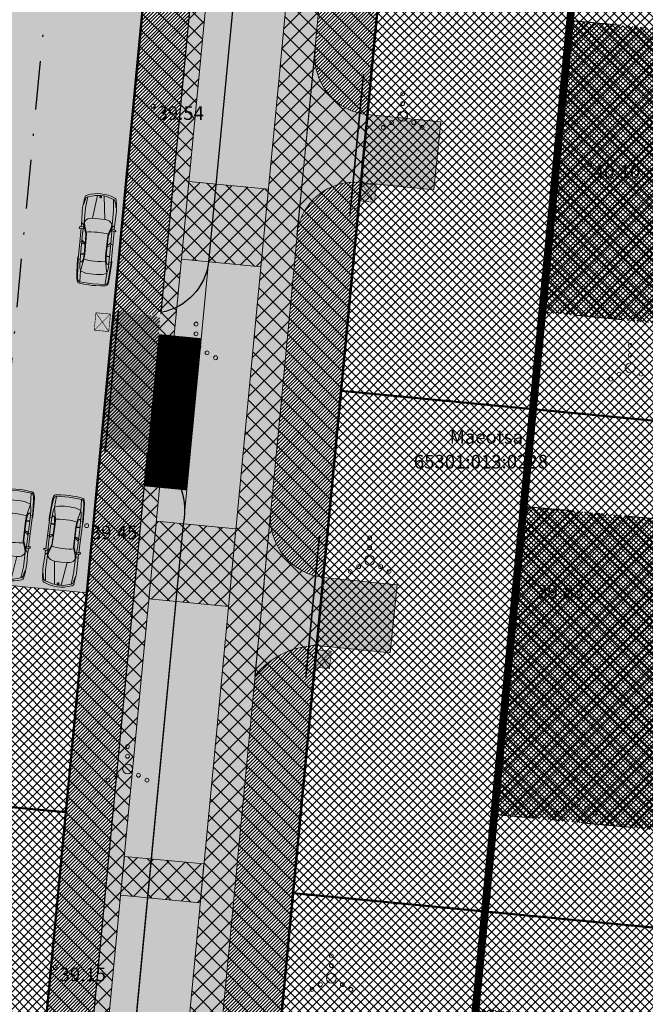
# Model space of a CAD drawing. Units: millimetres. Extents: x 553669 to 555974, y 6585711 to 6586622.
# Drawn here: x 553866 to 553898, y 6586204 to 6586255 of the extents above; entities that cross this region are included whole.
import ezdxf
from ezdxf.enums import TextEntityAlignment as Align

# ---------------------------------------------------------------- set-up
doc = ezdxf.new("R2010")
doc.units = ezdxf.units.MM
doc.linetypes.add('DASHDOT', pattern=[1, 0.5, -0.25, 0, -0.25])
doc.linetypes.add('DASHED', pattern=[19.049999999999997, 12.7, -6.35])
for name, color, linetype, lineweight in [('AUTO', 7, 'Continuous', 0), ('geoalus', 250, 'DASHDOT', 0), ('hoonestusala', 30, 'Continuous', 9), ('katinfo', 7, 'Continuous', 9), ('kohustuslik ehitusjoon', 1, 'Continuous', 0), ('KORGUS', 7, 'Continuous', 0), ('planeeritav_krundipiir', 1, 'Continuous', 50), ('prygikonteiner', 7, 'Continuous', 9), ('seina ribi_Pen_No__123', 7, 'Continuous', 5), ('servit_vajad', 130, 'Continuous', 0)]:
    doc.layers.add(name, color=color, linetype=linetype, lineweight=lineweight)
for name, color, linetype, lineweight, true_color in [('haljasala', 7, 'Continuous', 0, 0x7ade59), ('läbipaistvus', 7, 'Continuous', 0, 0xffffff), ('perspektiivne_konnitaa', 7, 'Continuous', 30, 0xcccc00), ('plan_parkimisala', 7, 'Continuous', 9, 0xb5b5b5), ('plan_soidutee', 7, 'Continuous', 9, 0xbdbdbd), ('põhihoone ala', 7, 'Continuous', 0, 0xc79500), ('sihtotstarve_ELAMUMAA', 7, 'Continuous', 0, 0xfcea4a)]:
    doc.layers.add(name, color=color, linetype=linetype, lineweight=lineweight, true_color=true_color)
doc.layers.add('plan_juurdepääs_krundile', color=7, linetype='Continuous')
doc.styles.add('ari1', font='arial.ttf', dxfattribs={"height": 2})
doc.styles.add('ITALIC', font='italic.shx')
pattern_1 = [(45, (0, 0), (-0.08980256121069152, 0.08980256121069154), [])]
pattern_2 = [(45, (0, 0), (-0.2245064030267288, 0.2245064030267289), []), (135, (0, 0), (-0.2245064030267289, -0.2245064030267288), [])]
pattern_3 = [(45, (0, 0), (-0.4490128060534576, 0.4490128060534577), []), (135, (0, 0), (-0.4490128060534577, -0.4490128060534576), [])]

# ---------------------------------------------------------------- blocks, each defined once
blk = doc.blocks.new('geodeesia')
at = {"color": 0, "linetype": 'Continuous'}
for centre, radius in [((553885.5007212374, 6586250.865087713), 0.1), ((553885.5007212374, 6586250.365087713), 0.1), ((553885.5007212374, 6586249.715087713), 0.25), ((553884.5007212374, 6586249.140087713), 0.1), ((553884.9357212374, 6586249.390087713), 0.1), ((553886.0657212373, 6586249.390087713), 0.1), ((553886.5007212374, 6586249.140087713), 0.1), ((553874.8968706742, 6586239.043583808), 0.1), ((553874.8968706742, 6586238.543583808), 0.1), ((553874.8968706742, 6586237.893583807), 0.25), ((553897.1800366278, 6586237.948590751), 0.1), ((553874.3318706743, 6586237.568583807), 0.1), ((553875.4618706742, 6586237.568583807), 0.1), ((553897.1800366278, 6586237.448590751), 0.1), ((553873.8968706742, 6586237.318583807), 0.1), ((553875.8968706742, 6586237.318583807), 0.1), ((553897.1800366278, 6586236.79859075), 0.25), ((553896.6150366279, 6586236.47359075), 0.1), ((553897.7450366277, 6586236.47359075), 0.1), ((553896.1800366278, 6586236.22359075), 0.1), ((553883.8054835068, 6586228.068428338), 0.1), ((553883.8054835068, 6586227.568428338), 0.1), ((553883.8054835068, 6586226.918428337), 0.25), ((553882.8054835068, 6586226.343428337), 0.1), ((553883.2404835068, 6586226.593428337), 0.1), ((553884.3704835067, 6586226.593428337), 0.1), ((553884.8054835068, 6586226.343428337), 0.1), ((553871.3760663362, 6586217.359511156), 0.1), ((553871.3760663362, 6586216.859511156), 0.1), ((553871.3760663362, 6586216.209511155), 0.25), ((553870.3760663362, 6586215.634511155), 0.1), ((553870.8110663362, 6586215.884511155), 0.1), ((553871.9410663361, 6586215.884511155), 0.1), ((553872.3760663362, 6586215.634511155), 0.1), ((553894.38982757, 6586215.656189089), 0.1), ((553894.38982757, 6586215.156189089), 0.1), ((553894.38982757, 6586214.506189088), 0.25), ((553893.82482757, 6586214.181189088), 0.1), ((553894.9548275699, 6586214.181189088), 0.1), ((553893.38982757, 6586213.931189088), 0.1), ((553895.38982757, 6586213.931189088), 0.1), ((553881.8450075845, 6586206.616407063), 0.1), ((553881.8450075845, 6586206.116407063), 0.1), ((553881.8450075845, 6586205.466407062), 0.25), ((553881.2800075846, 6586205.141407062), 0.1), ((553882.4100075845, 6586205.141407062), 0.1), ((553880.8450075845, 6586204.891407062), 0.1), ((553882.8450075845, 6586204.891407062), 0.1)]:
    blk.add_circle(centre, radius, dxfattribs=at)
at = {"layer": 'KORGUS', "color": 0, "linetype": 'Continuous'}
for centre in [(553872.698, 6586250.225, 39.537), (553895.097, 6586247.224, 40.099), (553869.279, 6586228.697, 39.447), (553892.196, 6586225.666, 39.83), (553867.671, 6586206.012, 39.151)]:
    blk.add_circle(centre, 0.1, dxfattribs=at)
at = {"layer": 'KORGUS', "color": 0, "linetype": 'Continuous', "style": 'ITALIC'}
for s, p in [(' 39.54', (553872.698, 6586250.225)), (' 40.10', (553895.097, 6586247.224)), (' 39.45', (553869.279, 6586228.697)), (' 39.83', (553892.196, 6586225.666)), (' 39.15', (553867.671, 6586206.012))]:
    blk.add_text(s, height=0.7, dxfattribs=at).set_placement(p, align=Align.TOP_LEFT)
blk = doc.blocks.new('pääskr')
at = {"layer": 'plan_juurdepääs_krundile'}
h = blk.add_hatch(color=256, dxfattribs=at)
edge = h.paths.add_edge_path()
edge.add_line((3.923818018985912, 0.8570073321461678), (-0.8513408222934231, -1.770482342690229))
edge.add_line((-0.8513408224098384, -1.770482344552875), (-1.71584374178201, 3.610825921408832))
edge.add_line((-1.715843741432764, 3.610825923271477), (3.923818018985912, 0.8570073302835226))
at = {"layer": 'plan_juurdepääs_krundile', "color": 162, "lineweight": 35}
blk.add_lwpolyline([(-8.08336244779639, 4.713389996439219), (9.38933358702343, -3.935301954858005)], dxfattribs=at)
blk = doc.blocks.new('pryg')
at = {"layer": 'läbipaistvus'}
blk.add_hatch(color=256, dxfattribs=at).paths.add_polyline_path([(234.218835093081, 103.6499520186335), (236.0188350938261, 103.6499520158395), (236.0188350891694, 102.1499520149082), (234.218835090287, 102.1499520186335)])
at = {"layer": 'prygikonteiner', "color": 7, "lineweight": -3, "const_width": 0.05999999999999999}
blk.add_lwpolyline([(234.218835093081, 103.6499520186335), (236.0188350938261, 103.6499520158395), (236.0188350891694, 102.1499520149082), (234.218835090287, 102.1499520186335)], close=True, dxfattribs=at)
for points in [[(234.218835093081, 103.6499520186335), (236.0188350891694, 102.1499520149082)], [(236.0188350938261, 103.6499520158395), (234.218835090287, 102.1499520186335)]]:
    blk.add_lwpolyline(points, dxfattribs=at)
blk = doc.blocks.new('parkimiskoht')
at = {"layer": 'seina ribi_Pen_No__123', "linetype": 'Continuous', "lineweight": 0, "transparency": 33554687}
for p, q in [((553882.2629192114, 6586314.313050892), (553880.6815250743, 6586314.003803558)), ((553882.2213011158, 6586314.334060579), (553882.0944594508, 6586314.284414721)), ((553882.8975816224, 6586314.437161419), (553882.2213011158, 6586314.334060579)), ((553882.8743667129, 6586314.394348783), (553882.2629192114, 6586314.313050892)), ((553882.2629192114, 6586314.313050892), (553882.2911500639, 6586314.203309798)), ((553882.7240004075, 6586314.263315855), (553882.5485351385, 6586314.24776725)), ((553882.7915572489, 6586314.244914256), (553882.7240004075, 6586314.263315855)), ((553882.8537666842, 6586314.249054923), (553883.3962912428, 6586314.327202316)), ((553883.2097169888, 6586314.430215877), (553882.8743667129, 6586314.394348783)), ((553883.2081713615, 6586314.470277681), (553882.8975816224, 6586314.437161419)), ((553883.3443700796, 6586314.467963755), (553883.2081713615, 6586314.470277681)), ((553883.3064522556, 6586314.422157359), (553883.2097169888, 6586314.430215877)), ((553883.4103563431, 6586314.352283338), (553883.3613763686, 6586314.399825835)), ((553883.5788162252, 6586313.698277423), (553883.4103563431, 6586314.352283338)), ((553883.5512459582, 6586314.13618315), (553883.4810460992, 6586314.362538753)), ((553879.4809369224, 6586313.770493477), (553879.3602852217, 6586313.736435926)), ((553879.4809369224, 6586313.770493477), (553879.4438593385, 6586313.73400711)), ((553879.6303968797, 6586313.815018012), (553879.4809369224, 6586313.770493477)), ((553879.7987423675, 6586313.853642683), (553879.6303968797, 6586313.815018012)), ((553880.4013911405, 6586313.81331719), (553879.6497696104, 6586313.671823261)), ((553880.2901801675, 6586313.927274648), (553879.7987423675, 6586313.853642683)), ((553880.2901801675, 6586313.927274648), (553880.6055809837, 6586313.988952416)), ((553880.4372518685, 6586313.896895071), (553880.3937588801, 6586313.94808956)), ((553880.9555789365, 6586313.953252668), (553880.4013911405, 6586313.81331719)), ((553880.4039642522, 6586313.803659878), (553880.5766279341, 6586313.804144799)), ((553880.5373245233, 6586313.84669579), (553880.4372518685, 6586313.896895071)), ((553880.9837023494, 6586313.785096878), (553880.5373245233, 6586313.84669579)), ((553880.5766279341, 6586313.804144799), (553880.9064157174, 6586313.75940097)), ((553880.6081473896, 6586314.059114302), (553880.6009583407, 6586313.862624265)), ((553880.6233901561, 6586314.081226659), (553880.6770280786, 6586314.103901344)), ((553880.6770280786, 6586314.103901344), (553880.6868984535, 6586313.884286911)), ((553880.6868984535, 6586313.884286911), (553880.7344907682, 6586313.819354915)), ((553880.9064157174, 6586313.75940097), (553880.9015890706, 6586313.643661796)), ((553880.9064157174, 6586313.75940097), (553880.991161067, 6586313.752674838)), ((553881.8615670461, 6586314.130421914), (553880.9555789365, 6586313.953252668)), ((553881.0518940837, 6586313.788421173), (553880.9837023494, 6586313.785096878)), ((553880.991161067, 6586313.752674838), (553882.0285080601, 6586313.943890366)), ((553882.0185110762, 6586313.966598133), (553881.0518940837, 6586313.788421173)), ((553881.2829486345, 6586314.017270994), (553881.4099132493, 6586313.928003728)), ((553881.368636845, 6586314.139078349), (553881.3574976971, 6586314.031849332)), ((553881.4099132493, 6586313.928003728), (553881.4708882304, 6586313.865653778)), ((553881.472218728, 6586313.965888319), (553881.4141893713, 6586314.042935594)), ((553881.5262132013, 6586313.875852807), (553881.472218728, 6586313.965888319)), ((553882.2911500639, 6586314.203309798), (553881.8615670461, 6586314.130421914)), ((553881.9846747984, 6586314.151308779), (553881.9934455452, 6586313.965204451)), ((553882.0169742336, 6586313.966315089), (553882.0080665633, 6586314.155278701)), ((553882.2323399445, 6586314.036723756), (553882.0185110762, 6586313.966598133)), ((553882.0285080601, 6586313.943890366), (553882.2718219698, 6586314.007831462)), ((553882.3545947516, 6586314.09266933), (553882.2323399445, 6586314.036723756)), ((553882.2718219698, 6586314.007831462), (553882.8537666842, 6586314.249054923)), ((553882.3438963592, 6586313.808771236), (553882.2718219698, 6586314.007831462)), ((553882.5485351385, 6586314.24776725), (553882.2911500639, 6586314.203309798)), ((553882.2911500639, 6586314.203309798), (553882.3673571155, 6586314.193572971)), ((553882.3886266513, 6586313.642968982), (553882.3438963592, 6586313.808771236)), ((553882.3965145056, 6586314.131076283), (553882.3545947516, 6586314.09266933)), ((553882.3673571155, 6586314.193572971), (553882.3975831299, 6586314.174766648)), ((553882.3975831299, 6586314.174766648), (553882.3965145056, 6586314.131076283)), ((553882.8537666842, 6586314.249054923), (553882.9673433343, 6586314.048344646)), ((553882.9673433343, 6586314.048344646), (553883.0140603062, 6586313.93267028)), ((553883.0140603062, 6586313.93267028), (553883.0589740762, 6586313.771424432)), ((553883.0589740762, 6586313.771424432), (553883.0944764036, 6586313.602943053)), ((553883.6124163923, 6586313.896976222), (553883.5512459582, 6586314.13618315)), ((553883.6525063679, 6586313.715517499), (553883.6124163923, 6586313.896976222)), ((553879.1101322006, 6586313.504743384), (553879.0730734222, 6586313.116816073)), ((553879.0828037304, 6586312.995333399), (553880.2258956061, 6586313.372858533)), ((553879.3602852217, 6586313.736435926), (553879.0881879752, 6586313.636905516)), ((553879.6497696104, 6586313.671823261), (553879.1101322006, 6586313.504743384)), ((553879.1308317707, 6586313.560847268), (553879.1101322006, 6586313.504743384)), ((553879.1571307245, 6586313.597719315), (553879.1308317707, 6586313.560847268)), ((553879.2178131135, 6586313.633828897), (553879.1571307245, 6586313.597719315)), ((553879.3692775002, 6586313.703377022), (553879.2178131135, 6586313.633828897)), ((553879.4438593385, 6586313.73400711), (553879.3692775002, 6586313.703377022)), ((553880.2258956061, 6586313.372858533), (553880.2214573696, 6586313.518814412)), ((553880.277721668, 6586313.055568106), (553880.2258956061, 6586313.372858533)), ((553880.9015890706, 6586313.643661796), (553880.9110342131, 6586313.522477071)), ((553880.9110342131, 6586313.522477071), (553880.9664888852, 6586313.186039736)), ((553882.422996034, 6586313.478531982), (553882.3886266513, 6586313.642968982)), ((553882.4544013117, 6586313.306617944), (553882.422996034, 6586313.478531982)), ((553882.4754244488, 6586313.136177727), (553882.4544013117, 6586313.306617944)), ((553883.0944764036, 6586313.602943053), (553883.1237570925, 6586313.440144351)), ((553883.1237570925, 6586313.440144351), (553883.1428934962, 6586313.273857646)), ((553883.1428934962, 6586313.273857646), (553883.1465053915, 6586313.169188689)), ((553883.6680651855, 6586313.034440929), (553883.5788162252, 6586313.698277423)), ((553883.6837254439, 6586313.532324038), (553883.6525063679, 6586313.715517499)), ((553883.7171704413, 6586313.287697244), (553883.6837254439, 6586313.532324038)), ((553883.7374107862, 6586313.051569934), (553883.7171704413, 6586313.287697244)), ((553879.0181189887, 6586312.809248253), (553879.0181957363, 6586312.809263261)), ((553880.3492379654, 6586312.742124288), (553879.1481376601, 6586312.661236119)), ((553880.3492379654, 6586312.742124288), (553880.277721668, 6586313.055568106)), ((553880.4005682205, 6586312.605421882), (553880.3492379654, 6586312.742124288)), ((553880.9664888852, 6586313.186039736), (553880.995408605, 6586313.056613781)), ((553880.995408605, 6586313.056613781), (553881.0402667696, 6586312.861622201)), ((553881.0402667696, 6586312.861622201), (553881.0771678983, 6586312.745806593)), ((553881.0771678983, 6586312.745806593), (553881.1252381311, 6586312.640411595)), ((553882.2341685866, 6586312.892206764), (553881.2012069369, 6586312.678565961)), ((553882.2334620882, 6586312.867405893), (553881.2709317378, 6586312.668331124)), ((553881.6551582722, 6586312.673897394), (553881.6881545426, 6586312.754621819)), ((553881.7432456041, 6586312.766016987), (553881.7271455495, 6586312.662272294)), ((553882.1497924611, 6586312.656527299), (553882.5751867071, 6586312.75083525)), ((553882.2726535564, 6586312.680854469), (553882.2097183832, 6586312.859252809)), ((553882.4579556137, 6586312.882995796), (553882.2334620882, 6586312.867405893)), ((553882.2334620882, 6586312.867405893), (553882.2948632641, 6586312.688690084)), ((553882.4836454046, 6586312.924632675), (553882.2341685866, 6586312.892206764)), ((553882.5922796327, 6586312.877223196), (553882.4579556137, 6586312.882995796)), ((553882.4836454046, 6586312.924632675), (553882.4754244488, 6586313.136177727)), ((553883.1135902285, 6586312.92039859), (553882.4836454046, 6586312.924632675)), ((553882.5597376147, 6586312.603402186), (553883.2250379241, 6586312.762652319)), ((553882.5751867071, 6586312.75083525), (553882.830358977, 6586312.806608294)), ((553882.5751867071, 6586312.75083525), (553882.6421120586, 6586312.788562135)), ((553882.5903755132, 6586312.638541793), (553882.5751867071, 6586312.75083525)), ((553882.5903755132, 6586312.638541793), (553883.0010819443, 6586312.746388202)), ((553882.6455789503, 6586312.85743862), (553882.5922796327, 6586312.877223196)), ((553882.6421120586, 6586312.788562135), (553882.6630270885, 6586312.817369275)), ((553882.6630270885, 6586312.817369275), (553882.6455789503, 6586312.85743862)), ((553882.830358977, 6586312.806608294), (553882.9987553506, 6586312.858305018)), ((553883.0544052145, 6586312.90079819), (553882.9987553506, 6586312.858305018)), ((553883.0010819443, 6586312.746388202), (553883.42632659, 6586312.860797425)), ((553883.1465053915, 6586313.169188689), (553883.1135902285, 6586312.92039859)), ((553883.6455877665, 6586313.052377873), (553883.1135902285, 6586312.92039859)), ((553883.2250379241, 6586312.762652319), (553883.5252225392, 6586312.848977132)), ((553883.42632659, 6586312.860797425), (553883.5115629584, 6586312.886670007)), ((553883.5115629584, 6586312.886670007), (553883.5980014941, 6586312.930838401)), ((553883.5252225392, 6586312.848977132), (553883.6467618713, 6586312.900763682)), ((553883.6378219579, 6586312.967728993), (553883.6680651855, 6586313.034440929)), ((553879.1848868674, 6586312.545037089), (553879.365348938, 6586312.199644821)), ((553879.365348938, 6586312.199644821), (553879.9281730275, 6586312.248155271)), ((553879.9281730275, 6586312.248155271), (553880.6777267107, 6586312.400223521)), ((553880.1346633339, 6586312.135847936), (553880.6176361033, 6586312.25276742)), ((553880.6176361033, 6586312.25276742), (553880.9330214764, 6586312.314442169)), ((553880.8365997309, 6586312.474730349), (553880.6764723475, 6586312.410138719)), ((553880.6777267107, 6586312.400223521), (553880.8162206509, 6586312.420508232)), ((553880.742429674, 6586312.336311233), (553880.7214252977, 6586312.272505994)), ((553880.8162206509, 6586312.420508232), (553880.742429674, 6586312.336311233)), ((553881.206511106, 6586312.64572259), (553880.8162206509, 6586312.420508232)), ((553880.8162206509, 6586312.420508232), (553881.2438043514, 6586312.479358052)), ((553881.1252381311, 6586312.640411595), (553880.8365997309, 6586312.474730349)), ((553880.9618199762, 6586312.250421578), (553880.8811544473, 6586312.429729391)), ((553880.9689202592, 6586312.442033622), (553880.9885505209, 6586312.520113179)), ((553881.042497796, 6586312.234879299), (553880.9689202592, 6586312.442033622)), ((553880.9842779626, 6586312.235679796), (553881.042497796, 6586312.234879299)), ((553882.5903755132, 6586312.638541793), (553881.008965567, 6586312.32929331)), ((553881.2012069369, 6586312.678565961), (553881.1252381311, 6586312.640411595)), ((553881.2709317378, 6586312.668331124), (553881.206511106, 6586312.64572259)), ((553881.2438043514, 6586312.479358052), (553882.1497924611, 6586312.656527299)), ((553881.5696899155, 6586312.541074653), (553881.6551582722, 6586312.673897394)), ((553881.6964346765, 6586312.462822773), (553881.645723112, 6586312.557954717)), ((553881.7271455495, 6586312.662272294), (553881.7018506876, 6586312.566919169)), ((553882.4235377441, 6586312.601611265), (553882.5597376147, 6586312.603402186)), ((553879.288515962, 6586312.144316046), (553879.3066168759, 6586312.117170201)), ((553879.365348938, 6586312.199644821), (553879.4056577287, 6586312.155473285)), ((553879.3948065747, 6586312.068953908), (553879.557931751, 6586312.073234886)), ((553879.4056577287, 6586312.155473285), (553879.4439094886, 6586312.13122242)), ((553879.4439094886, 6586312.13122242), (553879.5137242272, 6586312.120632023)), ((553879.5137242272, 6586312.120632023), (553879.664970367, 6586312.114174761)), ((553879.557931751, 6586312.073234886), (553879.6843533149, 6586312.079253064)), ((553879.664970367, 6586312.114174761), (553879.7608556079, 6586312.112987344)), ((553879.6843533149, 6586312.079253064), (553879.9641687351, 6586312.108213148)), ((553879.7608556079, 6586312.112987344), (553879.8089459678, 6586312.093157819)), ((553879.9641687351, 6586312.108213148), (553880.1346633339, 6586312.135847936))]:
    blk.add_line(p, q, dxfattribs=at)
for centre, major_axis, ratio, start_param, end_param in [((553883.2978207681, 6586314.322232552), (0.07091987000156112, 0.07091987000156111), 0.9999999816535156, 0.01390427474351956, 0.6992459402706486), ((553883.3377770868, 6586314.318107381), (0.1060660532360795, 0.1060660532360795), 0.999999997781861, 5.79850763452386, 7.024631863635789), ((553880.5231957779, 6586313.526893599), (-0.2134386580117331, 0.2134386580117331), 0.9999999988855374, -0.3786305356018589, 0.8121682814701012), ((553880.6331311333, 6586314.05820063), (0.01767824302635185, 0.01767824302635184), 0.9999999904901613, 1.185441203443668, 2.319714414842937), ((553880.8533414094, 6586313.168134568), (-1.322285806739486, 1.322285806739487), 0.999999999926698, 0.5748151698278225, 1.364769365968876), ((553879.1234218014, 6586313.543315957), (0.0707101318970134, 0.07071013189701338), 0.999999986392324, 1.145400571239333, 2.198512858340176), ((553881.1144131441, 6586313.219184202), (-1.44526230639815, 1.44526230639815), 0.999999998807503, 0.8355040457397584, 1.121523508679628), ((553879.1862693396, 6586312.842132605), (0.03181980669812821, 0.0318198066981282), 0.9999999883901447, 2.549311039385672, 8.832496346565257), ((553883.5524994041, 6586313.019885671), (-0.07070998398159706, 0.07070998398159707), 0.9999999409550858, 2.828584660305381, 3.378296327048087), ((553883.5879583664, 6586313.038758573), (0.1060664639873004, 0.1060664639873004), 0.9999999998505447, 4.329790184023407, 5.54764288543911), ((553880.6826626782, 6586312.711429751), (0.213089640338127, 0.2130896403381269), 0.9999999999595525, 2.715656844472064, 3.906455421668779), ((553880.9846194675, 6586312.26067749), (0.01767769903731539, 0.01767769903731539), 0.9999999976031173, 2.778829044764438, 3.913146535799112), ((553879.3921899089, 6586312.168919927), (-0.07071026332892204, 0.07071026332892204), 0.9999999970851534, 1.329314539029215, 2.3824251937387)]:
    blk.add_ellipse(centre, major_axis=major_axis, ratio=ratio, start_param=start_param, end_param=end_param, dxfattribs=at)

msp = doc.modelspace()

# ---------------------------------------------------------------- hatches: boundary and pattern name
at = {"layer": 'haljasala', "lineweight": 0, "ltscale": 4}
h = msp.add_hatch(dxfattribs=at)
h.set_pattern_fill('ANSI31', color=256, scale=0.04, style=0)
h.set_pattern_definition(pattern_1)
h.paths.add_polyline_path([(553882.7203308996, 6586339.615315545), (553876.6476487071, 6586340.735723937), (553879.6644482183, 6586333.774075727), (553877.3560139588, 6586309.620459736), (553878.9424972562, 6586309.468871211, 0.06758582506285307), (553879.7492030276, 6586309.500918766)])
h.paths.add_polyline_path([(553896.76, 6586337.025), (553889.5390474587, 6586338.357263993, 0.06409572881710726), (553889.2098914294, 6586337.256417253), (553888.8229695373, 6586334.896726427, 0.01681196613888264), (553888.7840800184, 6586334.596706535), (553887.6508674128, 6586322.739673138, 0.3956427420117146), (553890.2703396744, 6586319.890693608), (553890.3910914033, 6586319.878550384), (553891.6100156106, 6586332.632401659)])
h.paths.add_polyline_path([(553890.0580995292, 6586316.394388848), (553889.9239387634, 6586316.407877734, 0.3942571741342034), (553886.8356881093, 6586314.210286701), (553886.7798050052, 6586313.625570445), (553885.7555583288, 6586302.729469892, 0.4125500212039187), (553888.4395646256, 6586299.459329783)])
h.paths.add_polyline_path([(553879.0627194948, 6586302.316373233, 0.06758582493466367), (553878.2766794781, 6586302.500607695), (553876.6900373531, 6586302.652211397), (553874.0108128947, 6586274.618942329), (553871.3389215689, 6586246.662401316), (553872.9254048665, 6586246.51081279, 0.06791929318274871), (553873.7360328975, 6586246.543555195)])
h.paths.add_polyline_path([(553888.1065723988, 6586295.975164557, 0.3830221724190044), (553884.8672822623, 6586293.614456976), (553883.3513058685, 6586277.561170394, 0.4124375947889802), (553886.0341651168, 6586274.291146717)])
h.paths.add_polyline_path([(553885.7011729386, 6586270.806981998, 0.3838940357282743), (553882.4609108082, 6586268.436104248), (553881.0074486121, 6586253.06992302, 0.4127438327510959), (553883.6934321934, 6586249.799583253)])
h.paths.add_polyline_path([(553883.360439685, 6586246.31541508, 0.3815859764039095), (553880.1227594218, 6586243.971551929), (553878.7223688139, 6586229.318980887, 0.3992778094320096), (553881.422322233, 6586226.036498974)])
h.paths.add_polyline_path([(553873.0496623775, 6586239.356768618, 0.06794759193760386), (553872.2595870884, 6586239.542549275), (553870.6729449632, 6586239.694152976), (553867.4811941045, 6586206.298216201), (553867.1004409969, 6586202.314319189), (553864.960905926, 6586179.927929673), (553866.5463299205, 6586179.776442364, 0.06822515993337447), (553867.3605545936, 6586179.809826653)])
h.paths.add_polyline_path([(553881.0889919059, 6586222.548796136, 0.2170616612045506), (553877.928448794, 6586221.012034646), (553876.5732402655, 6586206.832212869), (553876.0872871814, 6586201.570058377, 0.4125655244684857), (553878.771451649, 6586198.299902248)])
h.paths.add_polyline_path([(553878.4384594089, 6586194.815736882, 0.3829042812049608), (553875.1993010094, 6586192.456407689), (553873.8013240423, 6586177.696742917, 0.4129847670996427), (553876.4897654663, 6586174.42615681)])
h.paths.add_polyline_path([(553876.1567722587, 6586170.941981321, 0.3799036422795387), (553872.9209917906, 6586168.617996111), (553871.2144036917, 6586150.536500015, 0.4121240569455079), (553873.8940637773, 6586147.266803424)])
h.paths.add_polyline_path([(553873.5610711274, 6586143.78263377), (553873.5606795142, 6586143.782674876, 0.3864666321422829), (553870.3179226171, 6586141.381555239), (553870.1453565256, 6586139.575961214), (553872.9981732167, 6586137.89291873)])
h.paths.add_polyline_path([(553866.6735223981, 6586172.621269411, 0.06821085203918832), (553865.8805121424, 6586172.808178849), (553864.2949293201, 6586172.959681334), (553861.5869064521, 6586144.625088663), (553863.8691598051, 6586143.278654676)])
h = msp.add_hatch(dxfattribs=at)
h.set_pattern_fill('ANSI31', color=256, scale=0.04, style=0)
h.set_pattern_definition(pattern_1)
h.paths.add_polyline_path([(553871.3383945867, 6586246.656887393), (553873.752158622, 6586246.4275314), (553873.0732348539, 6586239.582759234), (553872.7079869999, 6586239.534007237), (553870.6722336554, 6586239.686710418)])
at = {"layer": 'perspektiivne_konnitaa', "transparency": 33554687}
h = msp.add_hatch(color=256, dxfattribs=at)
h.dxf.hatch_style = 1
edge = h.paths.add_edge_path()
edge.add_arc((553877.991329028, 6586299.514209342), 3.000000000017122, -5.456855809375725, 69.07594671634803, ccw=False)
edge.add_line((553880.9777332945, 6586299.22892079), (553875.537787079, 6586242.245931483))
edge.add_arc((553872.5471547062, 6586242.60321292), 3.011898407071234, 280.72352534428, 353.187341940644, ccw=False)
edge.add_line((553873.1075788095, 6586239.643912861), (553879.0627194948, 6586302.316373233))
edge.add_line((553879.0627194948, 6586302.316373233), (553879.062719494, 6586302.316373233))
h = msp.add_hatch(color=256, dxfattribs=at)
h.dxf.hatch_style = 1
edge = h.paths.add_edge_path()
edge.add_arc((553866.8316803706, 6586182.762840716), 2.999999999727639, 280.1538188135197, 354.5419566506633)
edge.add_line((553869.818078723, 6586182.477490267), (553874.2455826402, 6586228.79105093))
edge.add_arc((553871.2082525751, 6586229.4955362), 3.117959816917314, 346.9415869829905, 427.857612724346)
edge.add_line((553872.3834415743, 6586232.383546629), (553867.3605545936, 6586179.809826653))
at = {"layer": 'plan_parkimisala', "lineweight": 0, "transparency": 33554687}
h = msp.add_hatch(dxfattribs=at)
h.set_pattern_fill('AR-HBONE', color=256, scale=0.003, angle=-0.01198105369144784, style=0)
h.set_pattern_definition([(44.98801894630855, (0, 0), (9.013684222868644e-05, 0.4310522843871143), [0.9144000000000001, -0.3048]), (134.9880189463086, (0.2155710636870936, 0.2154809264466166), (9.013684222868644e-05, 0.4310522843871143), [0.9144000000000001, -0.3048])])
h.paths.add_polyline_path([(553865.7506858554, 6586261.767722676), (553866.2729787336, 6586267.232579025), (553860.6977634935, 6586267.766595727), (553861.0316156521, 6586271.252062819), (553873.5744611098, 6586270.053305077), (553872.7189335009, 6586261.101746136), (553869.2929330312, 6586225.254808157), (553862.3246853858, 6586225.920784696), (553862.8490583892, 6586231.395774771), (553857.2727416187, 6586231.929896983), (553857.9390712399, 6586238.901007085), (553863.5137686201, 6586238.369265538), (553864.558260813, 6586249.319562565), (553858.983563432, 6586249.851304104), (553859.647139363, 6586256.8227214), (553865.2271085248, 6586256.289426842)])
at = {"layer": 'plan_soidutee', "lineweight": 0, "transparency": 33554687}
h = msp.add_hatch(color=256, dxfattribs=at)
h.dxf.hatch_style = 1
h.paths.add_polyline_path([(553889.2098914294, 6586337.256417253), (553888.8229695373, 6586334.896726427, 0.01681196613888296), (553888.7840800184, 6586334.596706535), (553882.984497242, 6586273.914495331), (553876.5732402655, 6586206.832212869), (553870.1138436628, 6586139.246235737), (553865.9297125158, 6586141.714698046), (553872.1931988883, 6586207.250826694), (553878.6044558649, 6586274.333109156), (553884.4602587001, 6586335.618311267), (553884.8086745337, 6586338.386443937, 0.3344160255305255), (553881.3322729704, 6586343.118753077), (553884.3970165139, 6586342.591154085), (553894.372439891, 6586340.969995858, 0.4137983127213157)])
at = {"layer": 'plan_soidutee', "linetype": 'ByBlock'}
h = msp.add_hatch(color=256, dxfattribs=at)
edge = h.paths.add_edge_path()
edge.add_line((553880.540126057, 6586248.37155033), (553881.0085697115, 6586253.081419569))
edge.add_arc((553883.9938404604, 6586252.784504503), 3.00000000021404, 174.3200411673811, 264.3200411826482)
edge.add_line((553883.6969253948, 6586249.799233754), (553887.459027738, 6586249.420903353))
edge.add_line((553887.459027738, 6586249.420903353), (553887.0942156917, 6586245.940017046))
edge.add_line((553887.0942156917, 6586245.940017046), (553883.3505244838, 6586246.31641788))
edge.add_arc((553883.0536094174, 6586243.331147132), 3.000000000098197, 84.32004116716105, 174.320041167161)
edge.add_line((553880.0683386686, 6586243.628062198), (553880.540126057, 6586248.37155033))
at = {"layer": 'plan_soidutee', "lineweight": 0, "transparency": 33554687}
h = msp.add_hatch(color=256, dxfattribs=at)
h.dxf.hatch_style = 1
edge = h.paths.add_edge_path()
edge.add_line((553869.9910401488, 6586232.727426578), (553871.5829916751, 6586232.575315563))
edge.add_arc((553871.2976412262, 6586229.588917211), 2.999999999562954, -5.458043348913691, 84.54195665930501, ccw=False)
edge.add_line((553874.2840395789, 6586229.303566761), (553874.9547027324, 6586236.322540602))
edge.add_line((553874.9547027324, 6586236.322540602), (553875.5205582574, 6586242.244626981))
edge.add_arc((553872.5341599046, 6586242.529977431), 3.000000000070796, 264.5419566570917, 354.5419566512977, ccw=False)
edge.add_line((553872.2488094555, 6586239.543579078), (553870.6676355604, 6586239.69466029))
edge.add_line((553870.6676355604, 6586239.69466029), (553869.9910401488, 6586232.727426578))
at = {"layer": 'plan_soidutee', "linetype": 'ByBlock'}
h = msp.add_hatch(color=256, dxfattribs=at)
edge = h.paths.add_edge_path()
edge.add_line((553878.2720676027, 6586224.607387957), (553878.7223695415, 6586229.318991055))
edge.add_arc((553881.7999518987, 6586229.098755145), 3.085452482412145, 175.906814977469, 263.664297614839)
edge.add_line((553881.4594609528, 6586226.032147421), (553885.2215632959, 6586225.653817019))
edge.add_line((553885.2215632959, 6586225.653817019), (553884.8567512496, 6586222.172930713))
edge.add_line((553884.8567512496, 6586222.172930713), (553881.1130600418, 6586222.549331547))
edge.add_arc((553880.9311524234, 6586219.409212015), 3.145384087462182, 86.68455194149375, 171.7205089161623)
edge.add_line((553877.8185514233, 6586219.862153592), (553878.2720676027, 6586224.607387957))
at = {"layer": 'põhihoone ala', "transparency": 33554687}
h = msp.add_hatch(dxfattribs=at)
h.set_pattern_fill('ANSI37', color=256, scale=0.06)
h.set_pattern_definition([(45, (0, 0), (-0.1347038418160373, 0.1347038418160373), []), (135, (0, 0), (-0.1347038418160373, -0.1347038418160373), [])])
h.paths.add_polyline_path([(553901.0109909482, 6586326.071916674), (553915.7594410329, 6586323.336369179), (553920.7530282162, 6586322.410156945), (553919.6129230293, 6586310.419258339), (553899.7634275625, 6586312.950838489)])
h.paths.add_polyline_path([(553898.8164010814, 6586302.990618465), (553918.6658995631, 6586300.459037931), (553917.3610575799, 6586286.734852989), (553897.4517761791, 6586288.637643333)])
h.paths.add_polyline_path([(553896.4994836076, 6586278.683089617), (553916.4085909576, 6586276.778504483), (553915.060988151, 6586262.67826206), (553895.1517091639, 6586264.581052172)])
h.paths.add_polyline_path([(553894.2003141089, 6586254.626412684), (553913.1141291466, 6586252.818762076), (553911.6821172698, 6586237.835331284), (553892.7683022311, 6586239.642981891)])
h.paths.add_polyline_path([(553891.8169071735, 6586229.688342396), (553910.7307222123, 6586227.880691789), (553909.2180984474, 6586212.053802458), (553890.3042834097, 6586213.861453065)])
h.paths.add_polyline_path([(553889.3528883533, 6586203.90681357), (553908.2667033911, 6586202.099162964), (553906.6686402573, 6586185.378304181), (553887.7658086864, 6586187.300877029)])
h.paths.add_polyline_path([(553904.7223234306, 6586175.524693928), (553903.019585312, 6586157.744003203)])
at = {"layer": 'servit_vajad', "lineweight": 0, "transparency": 33554687}
h = msp.add_hatch(dxfattribs=at)
h.set_pattern_fill('ANSI37', color=256, scale=0.2)
h.set_pattern_definition(pattern_3)
h.paths.add_polyline_path([(553878.4298909331, 6586336.622973535), (553878.7852659166, 6586340.341334085), (553883.4248713918, 6586339.485327849), (553882.8472993013, 6586333.442073887), (553880.055142368, 6586304.227169425), (553878.8917538081, 6586292.054398896), (553875.6467821789, 6586258.101602402), (553873.6863618201, 6586237.589326456), (553870.7995493592, 6586207.384022002), (553868.4008885544, 6586182.286347362), (553866.5504502888, 6586162.924836374), (553864.6299109226, 6586142.829843347), (553861.5869064521, 6586144.625088663), (553862.588404445, 6586155.103965346), (553863.2739696992, 6586162.277173687), (553867.4243669065, 6586205.703621699), (553867.804924929, 6586209.685477497), (553874.2346286105, 6586276.960771572), (553878.7360258894, 6586324.059804557), (553879.6644482183, 6586333.774075727)])
h = msp.add_hatch(dxfattribs=at)
h.set_pattern_fill('ANSI37', color=256, scale=0.2)
h.set_pattern_definition(pattern_3)
h.paths.add_polyline_path([(553889.2539424285, 6586338.409865802), (553894.2001931148, 6586337.49728375), (553892.751504763, 6586333.584626801), (553891.6100156106, 6586332.632401659), (553887.0205416429, 6586284.61180442), (553882.3379652101, 6586235.617057201), (553877.3412436555, 6586183.335345851), (553874.6813762602, 6586155.434788632), (553872.9981732167, 6586137.89291873), (553868.5287604005, 6586140.529685287), (553869.2516073756, 6586148.062984574), (553871.0362062489, 6586166.765599907), (553873.1308895168, 6586188.682695908), (553875.8331233656, 6586216.956716895), (553877.9507148749, 6586239.113506471), (553879.1535477833, 6586251.69899122), (553879.9378357584, 6586259.90515542), (553880.5865491583, 6586266.692775335), (553882.1410537786, 6586282.957872553), (553883.8340950938, 6586300.682337715), (553885.1729871605, 6586314.700311765), (553886.8442564743, 6586332.198219515)])
h = msp.add_hatch(dxfattribs=at)
h.set_pattern_fill('ANSI37', color=256, scale=0.2)
h.set_pattern_definition(pattern_3)
h.paths.add_polyline_path([(553874.5246955724, 6586246.360982588), (553878.6060977652, 6586245.970910615), (553878.2255397319, 6586241.989054819), (553874.1441375498, 6586242.379126791)])
h = msp.add_hatch(dxfattribs=at)
h.set_pattern_fill('ANSI37', color=256, scale=0.2)
h.set_pattern_definition(pattern_3)
h.paths.add_polyline_path([(553872.858156991, 6586228.923651303), (553876.9395592065, 6586228.53357957), (553876.5590013887, 6586224.551723753), (553872.4775989914, 6586224.941795746)])
h = msp.add_hatch(dxfattribs=at)
h.set_pattern_fill('ANSI37', color=256, scale=0.2)
h.set_pattern_definition(pattern_3)
h.paths.add_polyline_path([(553871.2140355789, 6586211.720875409), (553875.2954377714, 6586211.330803436), (553875.10515876, 6586209.339875537), (553871.0237565676, 6586209.72994751)])
at = {"layer": 'sihtotstarve_ELAMUMAA', "ltscale": 0.01}
h = msp.add_hatch(dxfattribs=at)
h.set_pattern_fill('ANSI37', color=256, scale=0.1, style=0)
h.set_pattern_definition(pattern_2)
h.paths.add_polyline_path([(553889.3738938002, 6586309.235405494), (553954.1557813528, 6586300.973203523), (553950.0897577256, 6586278.584088356), (553887.0205416424, 6586284.61180442)])
h.paths.add_polyline_path([(553887.0205416426, 6586284.611804421), (553950.0897577256, 6586278.584088356), (553947.91, 6586266.37), (553945.8306739317, 6586254.714726365), (553884.7213721421, 6586260.555127482)])
h.paths.add_polyline_path([(553882.3379652093, 6586235.617057201), (553884.7213721421, 6586260.555127482), (553945.8306739377, 6586254.714726399), (553941.418173551, 6586229.970582692)])
h.paths.add_polyline_path([(553882.3379652093, 6586235.617057201), (553941.418173551, 6586229.970582692), (553936.8483944203, 6586204.390307758), (553879.873946388, 6586209.835528374)])
h.paths.add_polyline_path([(553879.8739463881, 6586209.835528374), (553936.848394939, 6586204.390310659), (553932.06, 6586177.77), (553877.3412436555, 6586183.335345851)])
h.paths.add_polyline_path([(553877.3412436554, 6586183.335345851), (553932.06, 6586177.77), (553927.0809437473, 6586150.416933227), (553874.6747730131, 6586155.435522548), (553876.854244833, 6586178.239778369)])
h.paths.add_polyline_path([(553871.883659994, 6586126.332722712), (553874.3587388588, 6586152.128793074), (553874.6747730131, 6586155.435522548), (553927.0809440607, 6586150.416934949), (553921.865025751, 6586121.514266999)])
h = msp.add_hatch(dxfattribs=at)
h.set_pattern_fill('ANSI37', color=256, scale=0.1, style=0)
h.set_pattern_definition(pattern_2)
h.paths.add_polyline_path([(553827.4819321071, 6586217.702388133), (553832.5651940765, 6586291.491091238), (553875.2335934199, 6586287.413143041), (553868.2157002194, 6586213.983502697)])
h.paths.add_polyline_path([(553865.7506858554, 6586261.767722676), (553866.2729787336, 6586267.232579025), (553860.6977634935, 6586267.766595727), (553861.0316156521, 6586271.252062819), (553873.5744611098, 6586270.053305077), (553872.7189335009, 6586261.101746136), (553869.2929330312, 6586225.254808157), (553862.3246853858, 6586225.920784696), (553862.8490583892, 6586231.395774771), (553857.2727416187, 6586231.929896983), (553857.9390712399, 6586238.901007085), (553863.5137686201, 6586238.369265538), (553864.558260813, 6586249.319562565), (553858.983563432, 6586249.851304104), (553859.647139363, 6586256.8227214), (553865.2271085248, 6586256.289426842)], flags=16)
h = msp.add_hatch(dxfattribs=at)
h.set_pattern_fill('ANSI37', color=256, scale=0.1, style=0)
h.set_pattern_definition(pattern_2)
h.paths.add_polyline_path([(553825.96, 6586195.61), (553819.4400000001, 6586169.49), (553816.8964944072, 6586159.505588219), (553840.1630641572, 6586157.264257846), (553862.588404445, 6586155.103965346), (553868.2157002194, 6586213.983502697), (553827.4819321071, 6586217.702388133), (553826.5919224713, 6586204.78299559)])
h.paths.add_polyline_path([(553859.8491064053, 6586200.011533659), (553866.8167119193, 6586199.34561849), (553863.387269779, 6586163.499009577), (553856.4190221336, 6586164.164986116), (553856.943395137, 6586169.639976191), (553851.3670783665, 6586170.174098403), (553852.0334079877, 6586177.145208505), (553857.6081053679, 6586176.613466958), (553858.6525975608, 6586187.563763984), (553853.0779001798, 6586188.095505523), (553853.7455599133, 6586195.066532384), (553859.3251970456, 6586194.536543861)], flags=16)

# ---------------------------------------------------------------- linework, layer by layer
at = {"layer": 'hoonestusala', "color": 7, "linetype": 'DASHDOT', "lineweight": 30, "ltscale": 5}
for points in [[(553853.3553347345, 6586280.787342328), (553853.6436390652, 6586285.458333509), (553869.8906730002, 6586283.905555251), (553869.3198359663, 6586277.932771555), (553863.6318889918, 6586218.418628376), (553848.7241429085, 6586219.779666216), (553850.1492954795, 6586237.270444957), (553851.6469829096, 6586258.038176425)], [(553894.2003141089, 6586254.626412684), (553934.962023699, 6586250.730692625), (553932.3104973064, 6586235.863814505), (553892.7683022311, 6586239.642981891)], [(553891.8169071745, 6586229.688342396), (553930.5510931034, 6586225.986398893), (553927.7214913986, 6586210.285377133), (553890.3042834097, 6586213.861453065)]]:
    msp.add_lwpolyline(points, close=True, dxfattribs=at)
at = {"layer": 'kohustuslik ehitusjoon', "linetype": 'DASHDOT', "ltscale": 8, "transparency": 33554687, "const_width": 0.4}
msp.add_lwpolyline([(553896.3999372129, 6586278.692603568), (553881.7475585691, 6586125.381793149)], dxfattribs=at)
at = {"layer": 'perspektiivne_konnitaa', "transparency": 33554687}
for points in [[(553879.062719494, 6586302.316373233, -0.3371823956836479), (553880.9777332945, 6586299.22892079), (553875.537787079, 6586242.245931483, -0.3271586095195072), (553873.1075788095, 6586239.643912861), (553879.0627194948, 6586302.316373233)], [(553867.3605545936, 6586179.809826653, 0.3364795618990382), (553869.818078723, 6586182.477490267), (553874.2455826402, 6586228.79105093, 0.3685032580014039), (553872.3834415743, 6586232.383546629), (553867.3605545936, 6586179.809826653)]]:
    msp.add_lwpolyline(points, format="xyb", close=True, dxfattribs=at)
at = {"layer": 'perspektiivne_konnitaa', "linetype": 'DASHED', "lineweight": 0, "ltscale": 0.15, "transparency": 33554687, "const_width": 2.2}
msp.add_lwpolyline([(553874.0673558695, 6586238.422480261), (553873.3212924037, 6586230.616266858)], dxfattribs=at)
at = {"layer": 'plan_parkimisala', "lineweight": 0, "transparency": 33554687}
msp.add_lwpolyline([(553865.7506858554, 6586261.767722676), (553866.2729787336, 6586267.232579025), (553860.6977634935, 6586267.766595727), (553861.0316156521, 6586271.252062819), (553873.5744611098, 6586270.053305077), (553872.7189335009, 6586261.101746136), (553869.2929330312, 6586225.254808157), (553862.3246853858, 6586225.920784696), (553862.8490583892, 6586231.395774771), (553857.2727416187, 6586231.929896983), (553857.9390712399, 6586238.901007085), (553863.5137686201, 6586238.369265538), (553864.558260813, 6586249.319562565), (553858.983563432, 6586249.851304104), (553859.647139363, 6586256.8227214), (553865.2271085248, 6586256.289426842)], close=True, dxfattribs=at)
at = {"layer": 'plan_soidutee', "transparency": 33554687}
msp.add_lwpolyline([(553883.235, 6586342.78), (553894.3787373452, 6586340.96896784, 0.4142135621617207), (553889.2098914293, 6586337.256417252), (553888.8229695375, 6586334.896726427, 0.01681196616357854), (553888.7840800184, 6586334.596706535), (553882.984497242, 6586273.914495331), (553876.5732402655, 6586206.832212869), (553870.1138436628, 6586139.246235737), (553865.9297125158, 6586141.714698046), (553872.1931988883, 6586207.250826694), (553878.6044558649, 6586274.333109156), (553884.4602587001, 6586335.618311267), (553884.8086745337, 6586338.386443937, 0.3344160255305269), (553881.3322729704, 6586343.118753077), (553884.6038218655, 6586342.555552315)], format="xyb", dxfattribs=at)
at = {"layer": 'plan_soidutee', "linetype": 'ByBlock'}
for points in [[(553880.540126057, 6586248.37155033), (553881.0085697115, 6586253.081419569, 0.4142135624405476), (553883.6969253948, 6586249.799233754), (553887.459027738, 6586249.420903353), (553887.0942156917, 6586245.940017046), (553883.3505244838, 6586246.31641788, 0.4142135623716031), (553880.0683386686, 6586243.628062198), (553880.540126057, 6586248.37155033)], [(553878.2720676027, 6586224.607387957), (553878.7223695415, 6586229.318991055, 0.4027958352152933), (553881.4594609528, 6586226.032147421), (553885.2215632959, 6586225.653817019), (553884.8567512496, 6586222.172930713), (553881.1130600418, 6586222.549331547, 0.2202510351451956), (553877.9109788446, 6586220.990758723), (553878.3950890363, 6586225.733069127)]]:
    msp.add_lwpolyline(points, format="xyb", dxfattribs=at)
at = {"layer": 'planeeritav_krundipiir', "color": 1, "transparency": 33554687}
for points in [[(553861.5869064521, 6586144.625088663), (553872.9981732167, 6586137.89291873), (553891.6100156106, 6586332.632401659), (553896.76, 6586337.025), (553876.6476487071, 6586340.735723937), (553879.6644482183, 6586333.774075727), (553874.0108128947, 6586274.618942329), (553867.4811941045, 6586206.298216201), (553867.1004409969, 6586202.314319189), (553861.5869064521, 6586144.625088663)], [(553827.4819321071, 6586217.702388133), (553832.5651940765, 6586291.491091238), (553875.2335934199, 6586287.413143041), (553875.2335934199, 6586287.413143041), (553868.2157002194, 6586213.983502697), (553827.4819321071, 6586217.702388133)], [(553882.3379652093, 6586235.617057201), (553884.7213721421, 6586260.555127482), (553945.8306739377, 6586254.714726399), (553941.418173551, 6586229.970582692)], [(553882.3379652093, 6586235.617057201), (553941.418173551, 6586229.970582692), (553936.8483944203, 6586204.390307758), (553879.873946388, 6586209.835528374)], [(553879.8739463881, 6586209.835528374), (553936.848394939, 6586204.390310659), (553932.06, 6586177.77), (553877.3412436555, 6586183.335345851)]]:
    msp.add_lwpolyline(points, close=True, dxfattribs=at)
msp.add_lwpolyline([(553825.96, 6586195.61), (553819.4400000001, 6586169.49), (553816.8964944072, 6586159.505588219), (553816.8964944072, 6586159.505588219), (553840.1630641572, 6586157.264257846), (553862.588404445, 6586155.103965346), (553868.2157002194, 6586213.983502697), (553827.4819321071, 6586217.702388133), (553826.5919224713, 6586204.78299559), (553825.96, 6586195.61), (553825.96, 6586195.61)], dxfattribs=at)
at = {"layer": 'servit_vajad', "linetype": 'ByBlock'}
for points in [[(553878.4298909331, 6586336.622973535), (553878.7852659166, 6586340.341334085), (553883.4248713918, 6586339.485327849), (553882.8472993013, 6586333.442073887), (553880.055142368, 6586304.227169425), (553878.8917538081, 6586292.054398896), (553875.6467821789, 6586258.101602402), (553873.6863618201, 6586237.589326456), (553870.7995493592, 6586207.384022002), (553868.4008885544, 6586182.286347362), (553866.5504502888, 6586162.924836374), (553864.6299109226, 6586142.829843347), (553861.5869064521, 6586144.625088663), (553862.588404445, 6586155.103965346), (553863.2739696992, 6586162.277173687), (553867.4243669065, 6586205.703621699), (553867.804924929, 6586209.685477497), (553874.2346286105, 6586276.960771572), (553878.7360258894, 6586324.059804557), (553879.6644482183, 6586333.774075727)], [(553889.2539424285, 6586338.409865802), (553894.2001931148, 6586337.49728375), (553892.751504763, 6586333.584626801), (553891.6100156106, 6586332.632401659), (553887.0205416429, 6586284.61180442), (553882.3379652101, 6586235.617057201), (553877.3412436555, 6586183.335345851), (553874.6813762602, 6586155.434788632), (553872.9981732167, 6586137.89291873), (553868.5287604005, 6586140.529685287), (553869.2516073756, 6586148.062984574), (553871.0362062489, 6586166.765599907), (553873.1308895168, 6586188.682695908), (553875.8331233656, 6586216.956716895), (553877.9507148749, 6586239.113506471), (553879.1535477833, 6586251.69899122), (553879.9378357584, 6586259.90515542), (553880.5865491583, 6586266.692775335), (553882.1410537786, 6586282.957872553), (553883.8340950938, 6586300.682337715), (553885.1729871605, 6586314.700311765), (553886.8442564743, 6586332.198219515)], [(553874.5246955724, 6586246.360982588), (553878.6060977652, 6586245.970910615), (553878.2255397319, 6586241.989054819), (553874.1441375498, 6586242.379126791)], [(553872.858156991, 6586228.923651303), (553876.9395592065, 6586228.53357957), (553876.5590013887, 6586224.551723753), (553872.4775989914, 6586224.941795746)], [(553871.2140355789, 6586211.720875409), (553875.2954377714, 6586211.330803436), (553875.10515876, 6586209.339875537), (553871.0237565676, 6586209.72994751)]]:
    msp.add_lwpolyline(points, close=True, dxfattribs=at)

# ---------------------------------------------------------------- block references
at = {"layer": 'AUTO'}
for p, rotation in [((-5604237.104056878, 8987082.069458561), 253.5078873229203), ((6632394.058230617, 3990501.412593075), 71.68298656991124), ((6632396.635201658, 3990501.097120719), 71.68298656991124)]:
    msp.add_blockref('parkimiskoht', p, dxfattribs=dict(at, rotation=rotation))
at = {"layer": 'geoalus'}
msp.add_blockref('geodeesia', (0, 0), dxfattribs=at)
at = {"layer": 'plan_juurdepääs_krundile', "color": 1, "xscale": 0.3750000000996939, "yscale": 0.3750000000996939, "zscale": 0.3750000000996939}
for p, rotation in [((553883.3650618765, 6586248.052056584), 110.8752901030733), ((553870.3486494415, 6586236.271921759), 290.8752901055861), ((553881.1026682716, 6586224.380173302), 110.8752901030733)]:
    msp.add_blockref('pääskr', p, dxfattribs=dict(at, rotation=rotation))
at = {"layer": 'prygikonteiner', "transparency": 33554687, "xscale": 0.5, "yscale": 0.5, "zscale": 0.5, "rotation": 264.5468692203509}
for p in [(553843.684705531, 6586367.695498614), (553830.0383483083, 6586361.0620396), (553841.3735539918, 6586343.758851274)]:
    msp.add_blockref('pryg', p, dxfattribs=at)

# ---------------------------------------------------------------- texts
at = {"layer": 'katinfo', "linetype": 'Continuous', "style": 'ari1'}
for s, p in [('Mäeotsa', (553887.9171361196, 6586232.904770424)), ('65301:013:0228', (553886.0744980121, 6586231.631407831))]:
    msp.add_text(s, height=0.7, dxfattribs=at).set_placement(p)

doc.saveas('drawing.dxf')
